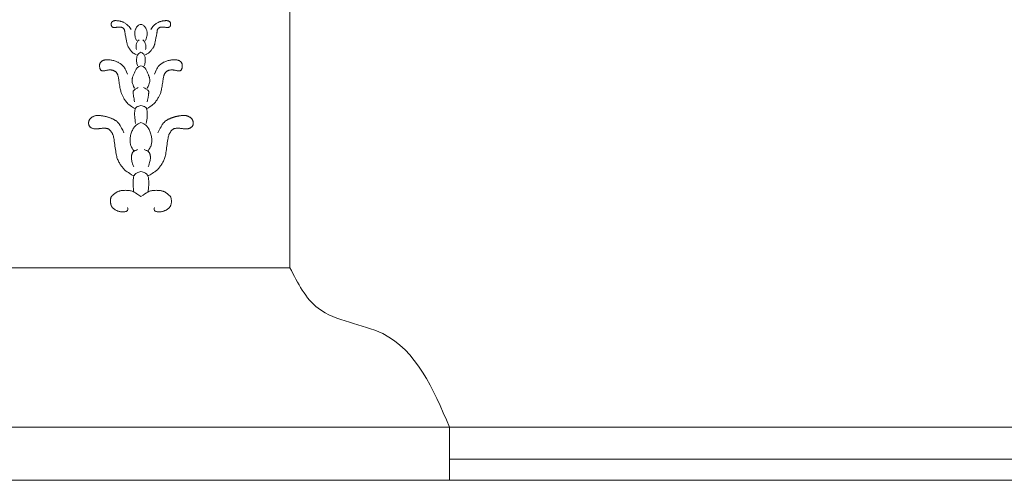
# Model space of a CAD drawing. Units: millimetres. Extents: x 1211 to 3766, y 923 to 4021.
# Drawn here: x 2708 to 2755, y 2310 to 2331 of the extents above; entities that cross this region are included whole.
import ezdxf

# ---------------------------------------------------------------- set-up
doc = ezdxf.new("R2010")
doc.units = ezdxf.units.MM
doc.layers.add('WAW_WIDOKOWA', color=8, linetype='Continuous', lineweight=13)
doc.layers.add('WIDOKOWA', color=8, linetype='Continuous', lineweight=9)

msp = doc.modelspace()

# ---------------------------------------------------------------- linework, layer by layer
at = {"layer": 'WAW_WIDOKOWA'}
for p, q in [((2720.97, 2356.546), (2720.97, 2319.682)), ((2625.97, 2319.682), (2720.97, 2319.682)), ((2728.47, 2312.182), (2618.47, 2312.182)), ((2728.47, 2312.182), (2728.47, 2309.682))]:
    msp.add_line(p, q, dxfattribs=at)
for points in [[(2713.758, 2329.696), (2713.702, 2329.723), (2713.653, 2329.751), (2713.612, 2329.781), (2713.576, 2329.811), (2713.544, 2329.841), (2713.517, 2329.871), (2713.493, 2329.9), (2713.471, 2329.929), (2713.451, 2329.956), (2713.432, 2329.982), (2713.415, 2330.007), (2713.399, 2330.031), (2713.384, 2330.055), (2713.37, 2330.078), (2713.358, 2330.102), (2713.348, 2330.126), (2713.338, 2330.151), (2713.33, 2330.176), (2713.323, 2330.203), (2713.316, 2330.232), (2713.309, 2330.262), (2713.303, 2330.295), (2713.296, 2330.33), (2713.288, 2330.368), (2713.28, 2330.409), (2713.272, 2330.453), (2713.263, 2330.498), (2713.254, 2330.543), (2713.245, 2330.588), (2713.237, 2330.631), (2713.23, 2330.671), (2713.224, 2330.707), (2713.219, 2330.739), (2713.215, 2330.767), (2713.212, 2330.791), (2713.209, 2330.812), (2713.206, 2330.831), (2713.203, 2330.847), (2713.199, 2330.862), (2713.194, 2330.876), (2713.188, 2330.889), (2713.181, 2330.901), (2713.172, 2330.913), (2713.163, 2330.924), (2713.153, 2330.934), (2713.142, 2330.944), (2713.132, 2330.953), (2713.121, 2330.961), (2713.11, 2330.968), (2713.098, 2330.975), (2713.087, 2330.981), (2713.076, 2330.986), (2713.064, 2330.99), (2713.052, 2330.994), (2713.039, 2330.997), (2713.026, 2330.999), (2713.013, 2331.001), (2712.998, 2331.002), (2712.983, 2331.003), (2712.968, 2331.003), (2712.951, 2331.003), (2712.933, 2331.002), (2712.914, 2331.001), (2712.893, 2330.999), (2712.872, 2330.997), (2712.849, 2330.994), (2712.826, 2330.991), (2712.803, 2330.988), (2712.78, 2330.986), (2712.758, 2330.983), (2712.736, 2330.982), (2712.717, 2330.982), (2712.699, 2330.982), (2712.683, 2330.984), (2712.669, 2330.986), (2712.656, 2330.99), (2712.644, 2330.995), (2712.634, 2331), (2712.625, 2331.007), (2712.617, 2331.014), (2712.609, 2331.022), (2712.603, 2331.031), (2712.597, 2331.04), (2712.592, 2331.05), (2712.587, 2331.061), (2712.584, 2331.071), (2712.58, 2331.082), (2712.578, 2331.093), (2712.576, 2331.104), (2712.575, 2331.115), (2712.574, 2331.126), (2712.573, 2331.137), (2712.574, 2331.148), (2712.575, 2331.158), (2712.576, 2331.169), (2712.578, 2331.179), (2712.58, 2331.188), (2712.584, 2331.198), (2712.587, 2331.207), (2712.592, 2331.216), (2712.597, 2331.225), (2712.603, 2331.234), (2712.609, 2331.242), (2712.617, 2331.25), (2712.625, 2331.257), (2712.634, 2331.265), (2712.644, 2331.271), (2712.654, 2331.278), (2712.665, 2331.284), (2712.677, 2331.289), (2712.689, 2331.293), (2712.702, 2331.297), (2712.716, 2331.3), (2712.73, 2331.302), (2712.745, 2331.304), (2712.761, 2331.304), (2712.777, 2331.305), (2712.795, 2331.304), (2712.814, 2331.304), (2712.835, 2331.302), (2712.856, 2331.301), (2712.879, 2331.299), (2712.903, 2331.296), (2712.928, 2331.293), (2712.953, 2331.289), (2712.979, 2331.284), (2713.006, 2331.278), (2713.032, 2331.271), (2713.059, 2331.263), (2713.086, 2331.253), (2713.113, 2331.242), (2713.14, 2331.229), (2713.167, 2331.215), (2713.195, 2331.2), (2713.224, 2331.182), (2713.254, 2331.163), (2713.284, 2331.143), (2713.315, 2331.119), (2713.346, 2331.093), (2713.378, 2331.062), (2713.411, 2331.027), (2713.444, 2330.985), (2713.477, 2330.937), (2713.51, 2330.882)], [(2714.183, 2329.696), (2714.239, 2329.723), (2714.287, 2329.751), (2714.329, 2329.781), (2714.365, 2329.811), (2714.396, 2329.841), (2714.423, 2329.871), (2714.447, 2329.9), (2714.469, 2329.929), (2714.489, 2329.956), (2714.508, 2329.982), (2714.526, 2330.007), (2714.542, 2330.031), (2714.557, 2330.055), (2714.57, 2330.078), (2714.582, 2330.102), (2714.593, 2330.126), (2714.602, 2330.151), (2714.61, 2330.176), (2714.618, 2330.203), (2714.625, 2330.232), (2714.631, 2330.262), (2714.638, 2330.295), (2714.645, 2330.33), (2714.652, 2330.368), (2714.66, 2330.409), (2714.669, 2330.453), (2714.678, 2330.498), (2714.687, 2330.543), (2714.695, 2330.588), (2714.703, 2330.631), (2714.711, 2330.671), (2714.717, 2330.707), (2714.722, 2330.739), (2714.726, 2330.767), (2714.729, 2330.791), (2714.732, 2330.812), (2714.734, 2330.831), (2714.738, 2330.847), (2714.741, 2330.862), (2714.746, 2330.876), (2714.752, 2330.889), (2714.76, 2330.901), (2714.768, 2330.913), (2714.778, 2330.924), (2714.788, 2330.934), (2714.798, 2330.944), (2714.809, 2330.953), (2714.82, 2330.961), (2714.831, 2330.968), (2714.842, 2330.975), (2714.853, 2330.981), (2714.865, 2330.986), (2714.877, 2330.99), (2714.889, 2330.994), (2714.901, 2330.997), (2714.914, 2330.999), (2714.928, 2331.001), (2714.942, 2331.002), (2714.957, 2331.003), (2714.973, 2331.003), (2714.99, 2331.003), (2715.008, 2331.002), (2715.027, 2331.001), (2715.047, 2330.999), (2715.069, 2330.997), (2715.091, 2330.994), (2715.114, 2330.991), (2715.138, 2330.988), (2715.161, 2330.986), (2715.183, 2330.983), (2715.204, 2330.982), (2715.224, 2330.982), (2715.241, 2330.982), (2715.257, 2330.984), (2715.272, 2330.986), (2715.285, 2330.99), (2715.296, 2330.995), (2715.306, 2331), (2715.316, 2331.007), (2715.324, 2331.014), (2715.331, 2331.022), (2715.338, 2331.031), (2715.344, 2331.04), (2715.349, 2331.05), (2715.353, 2331.061), (2715.357, 2331.071), (2715.36, 2331.082), (2715.363, 2331.093), (2715.365, 2331.104), (2715.366, 2331.115), (2715.367, 2331.126), (2715.367, 2331.137), (2715.367, 2331.148), (2715.366, 2331.158), (2715.365, 2331.169), (2715.363, 2331.179), (2715.36, 2331.188), (2715.357, 2331.198), (2715.353, 2331.207), (2715.349, 2331.216), (2715.344, 2331.225), (2715.338, 2331.234), (2715.331, 2331.242), (2715.324, 2331.25), (2715.316, 2331.257), (2715.307, 2331.265), (2715.297, 2331.271), (2715.287, 2331.278), (2715.275, 2331.284), (2715.264, 2331.289), (2715.251, 2331.293), (2715.238, 2331.297), (2715.225, 2331.3), (2715.211, 2331.302), (2715.196, 2331.304), (2715.18, 2331.304), (2715.163, 2331.305), (2715.145, 2331.304), (2715.126, 2331.304), (2715.106, 2331.302), (2715.084, 2331.301), (2715.061, 2331.299), (2715.037, 2331.296), (2715.013, 2331.293), (2714.987, 2331.289), (2714.961, 2331.284), (2714.935, 2331.278), (2714.908, 2331.271), (2714.882, 2331.263), (2714.855, 2331.253), (2714.828, 2331.242), (2714.801, 2331.229), (2714.773, 2331.215), (2714.745, 2331.2), (2714.716, 2331.182), (2714.687, 2331.163), (2714.657, 2331.143), (2714.626, 2331.119), (2714.594, 2331.093), (2714.562, 2331.062), (2714.53, 2331.027), (2714.497, 2330.985), (2714.464, 2330.937), (2714.431, 2330.882)], [(2713.758, 2330.368), (2713.728, 2330.443), (2713.707, 2330.509), (2713.692, 2330.567), (2713.682, 2330.618), (2713.678, 2330.663), (2713.677, 2330.704), (2713.679, 2330.741), (2713.684, 2330.775), (2713.69, 2330.807), (2713.698, 2330.838), (2713.706, 2330.867), (2713.716, 2330.895), (2713.727, 2330.921), (2713.739, 2330.946), (2713.751, 2330.969), (2713.765, 2330.992), (2713.779, 2331.013), (2713.795, 2331.032), (2713.813, 2331.051), (2713.835, 2331.068), (2713.86, 2331.085), (2713.891, 2331.101), (2713.927, 2331.115), (2713.97, 2331.129)], [(2714.183, 2330.368), (2714.212, 2330.443), (2714.234, 2330.509), (2714.249, 2330.567), (2714.258, 2330.618), (2714.263, 2330.663), (2714.264, 2330.704), (2714.261, 2330.741), (2714.256, 2330.775), (2714.25, 2330.807), (2714.243, 2330.838), (2714.234, 2330.867), (2714.224, 2330.895), (2714.213, 2330.921), (2714.202, 2330.946), (2714.189, 2330.969), (2714.176, 2330.992), (2714.161, 2331.013), (2714.145, 2331.032), (2714.127, 2331.051), (2714.106, 2331.068), (2714.08, 2331.085), (2714.05, 2331.101), (2714.013, 2331.115), (2713.97, 2331.129)], [(2713.758, 2329.944), (2713.746, 2329.994), (2713.74, 2330.05), (2713.739, 2330.111), (2713.747, 2330.173), (2713.763, 2330.236), (2713.79, 2330.297), (2713.829, 2330.353), (2713.882, 2330.403)], [(2714.183, 2329.944), (2714.194, 2329.994), (2714.201, 2330.05), (2714.201, 2330.111), (2714.194, 2330.173), (2714.177, 2330.236), (2714.15, 2330.297), (2714.111, 2330.353), (2714.058, 2330.403)], [(2713.811, 2329.182), (2713.793, 2329.24), (2713.78, 2329.293), (2713.771, 2329.342), (2713.766, 2329.387), (2713.764, 2329.43), (2713.764, 2329.47), (2713.767, 2329.508), (2713.771, 2329.545), (2713.777, 2329.581), (2713.785, 2329.617), (2713.798, 2329.652), (2713.816, 2329.686), (2713.841, 2329.719), (2713.874, 2329.753), (2713.916, 2329.786), (2713.97, 2329.819)], [(2714.13, 2329.182), (2714.147, 2329.24), (2714.16, 2329.293), (2714.169, 2329.342), (2714.175, 2329.387), (2714.177, 2329.43), (2714.176, 2329.47), (2714.174, 2329.508), (2714.17, 2329.545), (2714.164, 2329.581), (2714.155, 2329.617), (2714.143, 2329.652), (2714.125, 2329.686), (2714.1, 2329.719), (2714.067, 2329.753), (2714.024, 2329.786), (2713.97, 2329.819)], [(2713.722, 2327.148), (2713.619, 2327.205), (2713.534, 2327.258), (2713.463, 2327.307), (2713.406, 2327.353), (2713.36, 2327.395), (2713.322, 2327.435), (2713.29, 2327.474), (2713.263, 2327.51), (2713.237, 2327.547), (2713.213, 2327.582), (2713.19, 2327.617), (2713.169, 2327.651), (2713.149, 2327.684), (2713.131, 2327.717), (2713.113, 2327.75), (2713.097, 2327.782), (2713.082, 2327.814), (2713.068, 2327.847), (2713.055, 2327.881), (2713.043, 2327.917), (2713.031, 2327.955), (2713.019, 2327.998), (2713.008, 2328.045), (2712.997, 2328.098), (2712.986, 2328.156), (2712.975, 2328.218), (2712.964, 2328.283), (2712.954, 2328.349), (2712.944, 2328.413), (2712.934, 2328.475), (2712.925, 2328.533), (2712.917, 2328.584), (2712.91, 2328.628), (2712.903, 2328.664), (2712.896, 2328.695), (2712.89, 2328.721), (2712.884, 2328.742), (2712.878, 2328.761), (2712.871, 2328.778), (2712.864, 2328.793), (2712.856, 2328.809), (2712.847, 2328.824), (2712.837, 2328.839), (2712.827, 2328.854), (2712.816, 2328.868), (2712.804, 2328.881), (2712.792, 2328.894), (2712.779, 2328.906), (2712.765, 2328.916), (2712.751, 2328.926), (2712.736, 2328.934), (2712.72, 2328.942), (2712.704, 2328.949), (2712.687, 2328.956), (2712.67, 2328.962), (2712.651, 2328.968), (2712.632, 2328.973), (2712.612, 2328.978), (2712.591, 2328.982), (2712.568, 2328.985), (2712.544, 2328.987), (2712.519, 2328.988), (2712.492, 2328.988), (2712.463, 2328.985), (2712.432, 2328.981), (2712.4, 2328.975), (2712.367, 2328.969), (2712.334, 2328.962), (2712.302, 2328.955), (2712.27, 2328.949), (2712.24, 2328.944), (2712.212, 2328.941), (2712.187, 2328.94), (2712.165, 2328.941), (2712.144, 2328.944), (2712.126, 2328.949), (2712.111, 2328.956), (2712.097, 2328.965), (2712.084, 2328.976), (2712.074, 2328.988), (2712.065, 2329.002), (2712.056, 2329.018), (2712.05, 2329.034), (2712.044, 2329.052), (2712.039, 2329.07), (2712.035, 2329.089), (2712.032, 2329.107), (2712.029, 2329.126), (2712.027, 2329.145), (2712.026, 2329.163), (2712.025, 2329.181), (2712.026, 2329.199), (2712.027, 2329.217), (2712.03, 2329.234), (2712.033, 2329.251), (2712.038, 2329.268), (2712.044, 2329.284), (2712.052, 2329.3), (2712.06, 2329.316), (2712.069, 2329.331), (2712.079, 2329.344), (2712.089, 2329.358), (2712.099, 2329.369), (2712.109, 2329.38), (2712.119, 2329.389), (2712.129, 2329.397), (2712.139, 2329.405), (2712.149, 2329.411), (2712.161, 2329.417), (2712.173, 2329.422), (2712.186, 2329.428), (2712.201, 2329.433), (2712.217, 2329.439), (2712.235, 2329.444), (2712.255, 2329.45), (2712.277, 2329.455), (2712.301, 2329.459), (2712.327, 2329.463), (2712.356, 2329.466), (2712.387, 2329.467), (2712.42, 2329.467), (2712.455, 2329.465), (2712.492, 2329.462), (2712.531, 2329.457), (2712.57, 2329.451), (2712.61, 2329.443), (2712.65, 2329.434), (2712.69, 2329.424), (2712.73, 2329.413), (2712.769, 2329.401), (2712.806, 2329.387), (2712.842, 2329.373), (2712.877, 2329.358), (2712.91, 2329.343), (2712.94, 2329.327), (2712.968, 2329.311), (2712.993, 2329.295), (2713.016, 2329.279), (2713.037, 2329.263), (2713.056, 2329.247), (2713.074, 2329.231), (2713.091, 2329.214), (2713.107, 2329.198), (2713.123, 2329.182), (2713.139, 2329.165), (2713.157, 2329.145), (2713.176, 2329.119), (2713.198, 2329.084), (2713.223, 2329.037), (2713.254, 2328.975), (2713.29, 2328.894), (2713.333, 2328.793)], [(2714.218, 2327.148), (2714.321, 2327.205), (2714.407, 2327.258), (2714.477, 2327.307), (2714.534, 2327.353), (2714.581, 2327.395), (2714.619, 2327.435), (2714.65, 2327.474), (2714.678, 2327.51), (2714.704, 2327.547), (2714.728, 2327.582), (2714.75, 2327.617), (2714.772, 2327.651), (2714.791, 2327.684), (2714.81, 2327.717), (2714.827, 2327.75), (2714.843, 2327.782), (2714.858, 2327.814), (2714.872, 2327.847), (2714.885, 2327.881), (2714.898, 2327.917), (2714.91, 2327.955), (2714.921, 2327.998), (2714.932, 2328.045), (2714.943, 2328.098), (2714.955, 2328.156), (2714.965, 2328.218), (2714.976, 2328.283), (2714.987, 2328.349), (2714.997, 2328.413), (2715.006, 2328.475), (2715.015, 2328.533), (2715.023, 2328.584), (2715.031, 2328.628), (2715.038, 2328.664), (2715.044, 2328.695), (2715.05, 2328.721), (2715.056, 2328.742), (2715.062, 2328.761), (2715.069, 2328.778), (2715.076, 2328.793), (2715.085, 2328.809), (2715.094, 2328.824), (2715.103, 2328.839), (2715.114, 2328.854), (2715.125, 2328.868), (2715.137, 2328.881), (2715.149, 2328.894), (2715.162, 2328.906), (2715.176, 2328.916), (2715.19, 2328.926), (2715.204, 2328.934), (2715.22, 2328.942), (2715.236, 2328.949), (2715.253, 2328.956), (2715.271, 2328.962), (2715.289, 2328.968), (2715.308, 2328.973), (2715.328, 2328.978), (2715.35, 2328.982), (2715.372, 2328.985), (2715.396, 2328.987), (2715.422, 2328.988), (2715.449, 2328.988), (2715.478, 2328.985), (2715.508, 2328.981), (2715.54, 2328.975), (2715.573, 2328.969), (2715.606, 2328.962), (2715.639, 2328.955), (2715.67, 2328.949), (2715.7, 2328.944), (2715.728, 2328.941), (2715.753, 2328.94), (2715.776, 2328.941), (2715.796, 2328.944), (2715.814, 2328.949), (2715.83, 2328.956), (2715.844, 2328.965), (2715.856, 2328.976), (2715.867, 2328.988), (2715.876, 2329.002), (2715.884, 2329.018), (2715.891, 2329.034), (2715.897, 2329.052), (2715.902, 2329.07), (2715.905, 2329.089), (2715.909, 2329.107), (2715.911, 2329.126), (2715.913, 2329.145), (2715.915, 2329.163), (2715.915, 2329.181), (2715.915, 2329.199), (2715.913, 2329.217), (2715.911, 2329.234), (2715.907, 2329.251), (2715.902, 2329.268), (2715.896, 2329.284), (2715.889, 2329.3), (2715.88, 2329.316), (2715.871, 2329.331), (2715.861, 2329.344), (2715.851, 2329.358), (2715.841, 2329.369), (2715.831, 2329.38), (2715.821, 2329.389), (2715.812, 2329.397), (2715.802, 2329.405), (2715.791, 2329.411), (2715.78, 2329.417), (2715.768, 2329.422), (2715.755, 2329.428), (2715.74, 2329.433), (2715.724, 2329.439), (2715.705, 2329.444), (2715.685, 2329.45), (2715.663, 2329.455), (2715.639, 2329.459), (2715.613, 2329.463), (2715.585, 2329.466), (2715.554, 2329.467), (2715.521, 2329.467), (2715.485, 2329.465), (2715.448, 2329.462), (2715.41, 2329.457), (2715.37, 2329.451), (2715.33, 2329.443), (2715.29, 2329.434), (2715.25, 2329.424), (2715.211, 2329.413), (2715.172, 2329.401), (2715.134, 2329.387), (2715.098, 2329.373), (2715.064, 2329.358), (2715.031, 2329.343), (2715, 2329.327), (2714.972, 2329.311), (2714.947, 2329.295), (2714.924, 2329.279), (2714.903, 2329.263), (2714.884, 2329.247), (2714.866, 2329.231), (2714.849, 2329.214), (2714.833, 2329.198), (2714.817, 2329.182), (2714.801, 2329.165), (2714.784, 2329.145), (2714.765, 2329.119), (2714.743, 2329.084), (2714.717, 2329.037), (2714.686, 2328.975), (2714.65, 2328.894), (2714.607, 2328.793)], [(2713.669, 2328.121), (2713.628, 2328.207), (2713.598, 2328.279), (2713.576, 2328.34), (2713.562, 2328.391), (2713.554, 2328.433), (2713.551, 2328.469), (2713.551, 2328.5), (2713.554, 2328.528), (2713.558, 2328.554), (2713.562, 2328.578), (2713.568, 2328.602), (2713.574, 2328.626), (2713.581, 2328.65), (2713.59, 2328.675), (2713.599, 2328.701), (2713.61, 2328.728), (2713.622, 2328.758), (2713.634, 2328.79), (2713.648, 2328.822), (2713.662, 2328.856), (2713.677, 2328.889), (2713.692, 2328.923), (2713.708, 2328.955), (2713.724, 2328.986), (2713.74, 2329.016), (2713.758, 2329.044), (2713.779, 2329.07), (2713.803, 2329.095), (2713.833, 2329.118), (2713.87, 2329.141), (2713.916, 2329.162), (2713.97, 2329.182)], [(2714.271, 2328.121), (2714.312, 2328.207), (2714.343, 2328.279), (2714.365, 2328.34), (2714.379, 2328.391), (2714.387, 2328.433), (2714.39, 2328.469), (2714.389, 2328.5), (2714.387, 2328.528), (2714.383, 2328.554), (2714.378, 2328.578), (2714.373, 2328.602), (2714.366, 2328.626), (2714.359, 2328.65), (2714.351, 2328.675), (2714.341, 2328.701), (2714.331, 2328.728), (2714.319, 2328.758), (2714.306, 2328.79), (2714.293, 2328.822), (2714.279, 2328.856), (2714.264, 2328.889), (2714.248, 2328.923), (2714.233, 2328.955), (2714.217, 2328.986), (2714.2, 2329.016), (2714.183, 2329.044), (2714.162, 2329.07), (2714.137, 2329.095), (2714.107, 2329.118), (2714.07, 2329.141), (2714.025, 2329.162), (2713.97, 2329.182)], [(2713.669, 2327.484), (2713.657, 2327.559), (2713.646, 2327.625), (2713.637, 2327.682), (2713.628, 2327.731), (2713.621, 2327.774), (2713.616, 2327.811), (2713.611, 2327.843), (2713.607, 2327.87), (2713.604, 2327.894), (2713.602, 2327.914), (2713.601, 2327.932), (2713.601, 2327.948), (2713.603, 2327.962), (2713.606, 2327.975), (2713.61, 2327.988), (2713.616, 2328), (2713.624, 2328.012), (2713.634, 2328.025), (2713.65, 2328.04), (2713.671, 2328.057), (2713.7, 2328.076), (2713.738, 2328.099), (2713.786, 2328.125), (2713.846, 2328.156)], [(2714.271, 2327.484), (2714.284, 2327.559), (2714.294, 2327.625), (2714.304, 2327.682), (2714.312, 2327.731), (2714.319, 2327.774), (2714.325, 2327.811), (2714.33, 2327.843), (2714.333, 2327.87), (2714.336, 2327.894), (2714.338, 2327.914), (2714.339, 2327.932), (2714.339, 2327.948), (2714.338, 2327.962), (2714.335, 2327.975), (2714.33, 2327.988), (2714.325, 2328), (2714.317, 2328.012), (2714.306, 2328.025), (2714.291, 2328.04), (2714.269, 2328.057), (2714.24, 2328.076), (2714.203, 2328.099), (2714.154, 2328.125), (2714.095, 2328.156)], [(2713.722, 2326.458), (2713.705, 2326.553), (2713.692, 2326.642), (2713.683, 2326.723), (2713.677, 2326.797), (2713.674, 2326.864), (2713.674, 2326.923), (2713.675, 2326.976), (2713.678, 2327.022), (2713.682, 2327.062), (2713.687, 2327.095), (2713.692, 2327.123), (2713.699, 2327.146), (2713.706, 2327.166), (2713.715, 2327.183), (2713.725, 2327.198), (2713.736, 2327.211), (2713.748, 2327.223), (2713.763, 2327.235), (2713.781, 2327.247), (2713.805, 2327.258), (2713.834, 2327.27), (2713.871, 2327.282), (2713.916, 2327.294), (2713.97, 2327.307)], [(2714.218, 2326.458), (2714.236, 2326.553), (2714.249, 2326.642), (2714.258, 2326.723), (2714.263, 2326.797), (2714.266, 2326.864), (2714.267, 2326.923), (2714.265, 2326.976), (2714.262, 2327.022), (2714.259, 2327.062), (2714.254, 2327.095), (2714.248, 2327.123), (2714.242, 2327.146), (2714.234, 2327.166), (2714.226, 2327.183), (2714.216, 2327.198), (2714.205, 2327.211), (2714.192, 2327.223), (2714.178, 2327.235), (2714.159, 2327.247), (2714.136, 2327.258), (2714.106, 2327.27), (2714.07, 2327.282), (2714.025, 2327.294), (2713.97, 2327.307)], [(2713.634, 2323.998), (2713.531, 2324.059), (2713.447, 2324.111), (2713.379, 2324.154), (2713.324, 2324.19), (2713.281, 2324.22), (2713.248, 2324.246), (2713.221, 2324.268), (2713.199, 2324.289), (2713.18, 2324.307), (2713.162, 2324.326), (2713.146, 2324.344), (2713.13, 2324.363), (2713.115, 2324.383), (2713.099, 2324.404), (2713.083, 2324.427), (2713.065, 2324.452), (2713.045, 2324.48), (2713.024, 2324.51), (2713.002, 2324.543), (2712.979, 2324.578), (2712.957, 2324.615), (2712.934, 2324.654), (2712.913, 2324.694), (2712.894, 2324.735), (2712.876, 2324.778), (2712.859, 2324.822), (2712.845, 2324.869), (2712.831, 2324.919), (2712.819, 2324.973), (2712.807, 2325.031), (2712.796, 2325.094), (2712.785, 2325.163), (2712.773, 2325.238), (2712.762, 2325.317), (2712.751, 2325.399), (2712.74, 2325.48), (2712.729, 2325.56), (2712.718, 2325.637), (2712.707, 2325.708), (2712.696, 2325.771), (2712.685, 2325.825), (2712.674, 2325.87), (2712.663, 2325.909), (2712.651, 2325.941), (2712.64, 2325.969), (2712.628, 2325.993), (2712.615, 2326.015), (2712.602, 2326.036), (2712.588, 2326.057), (2712.574, 2326.078), (2712.56, 2326.099), (2712.544, 2326.119), (2712.528, 2326.138), (2712.512, 2326.156), (2712.495, 2326.172), (2712.478, 2326.186), (2712.46, 2326.199), (2712.441, 2326.209), (2712.422, 2326.217), (2712.403, 2326.224), (2712.383, 2326.229), (2712.363, 2326.234), (2712.342, 2326.237), (2712.321, 2326.239), (2712.3, 2326.241), (2712.279, 2326.243), (2712.257, 2326.243), (2712.235, 2326.244), (2712.212, 2326.243), (2712.189, 2326.243), (2712.166, 2326.241), (2712.142, 2326.239), (2712.117, 2326.237), (2712.092, 2326.234), (2712.066, 2326.231), (2712.04, 2326.228), (2712.013, 2326.224), (2711.985, 2326.221), (2711.958, 2326.218), (2711.929, 2326.216), (2711.9, 2326.214), (2711.871, 2326.213), (2711.841, 2326.213), (2711.812, 2326.213), (2711.784, 2326.215), (2711.756, 2326.219), (2711.73, 2326.224), (2711.705, 2326.231), (2711.681, 2326.239), (2711.66, 2326.249), (2711.639, 2326.261), (2711.621, 2326.274), (2711.604, 2326.287), (2711.589, 2326.3), (2711.575, 2326.314), (2711.563, 2326.328), (2711.553, 2326.341), (2711.544, 2326.353), (2711.537, 2326.366), (2711.531, 2326.378), (2711.526, 2326.39), (2711.522, 2326.403), (2711.519, 2326.415), (2711.516, 2326.428), (2711.514, 2326.442), (2711.513, 2326.456), (2711.512, 2326.47), (2711.512, 2326.484), (2711.512, 2326.499), (2711.513, 2326.513), (2711.514, 2326.527), (2711.516, 2326.54), (2711.519, 2326.553), (2711.522, 2326.566), (2711.525, 2326.578), (2711.529, 2326.589), (2711.534, 2326.601), (2711.538, 2326.612), (2711.543, 2326.623), (2711.549, 2326.634), (2711.554, 2326.645), (2711.561, 2326.656), (2711.568, 2326.668), (2711.576, 2326.679), (2711.586, 2326.691), (2711.597, 2326.703), (2711.61, 2326.716), (2711.625, 2326.729), (2711.643, 2326.742), (2711.663, 2326.756), (2711.685, 2326.77), (2711.707, 2326.783), (2711.731, 2326.796), (2711.755, 2326.807), (2711.779, 2326.818), (2711.803, 2326.826), (2711.826, 2326.833), (2711.848, 2326.838), (2711.87, 2326.842), (2711.891, 2326.844), (2711.913, 2326.845), (2711.935, 2326.845), (2711.957, 2326.844), (2711.98, 2326.843), (2712.003, 2326.842), (2712.028, 2326.84), (2712.053, 2326.837), (2712.078, 2326.835), (2712.104, 2326.832), (2712.13, 2326.828), (2712.156, 2326.825), (2712.183, 2326.821), (2712.209, 2326.817), (2712.236, 2326.812), (2712.262, 2326.807), (2712.288, 2326.802), (2712.314, 2326.796), (2712.34, 2326.79), (2712.365, 2326.784), (2712.39, 2326.777), (2712.414, 2326.77), (2712.438, 2326.762), (2712.461, 2326.754), (2712.484, 2326.746), (2712.507, 2326.738), (2712.529, 2326.729), (2712.552, 2326.72), (2712.574, 2326.711), (2712.596, 2326.702), (2712.618, 2326.692), (2712.64, 2326.682), (2712.662, 2326.672), (2712.683, 2326.662), (2712.705, 2326.651), (2712.726, 2326.639), (2712.747, 2326.627), (2712.767, 2326.614), (2712.788, 2326.6), (2712.808, 2326.585), (2712.828, 2326.57), (2712.847, 2326.553), (2712.867, 2326.535), (2712.885, 2326.516), (2712.904, 2326.496), (2712.922, 2326.474), (2712.942, 2326.448), (2712.964, 2326.414), (2712.991, 2326.37), (2713.024, 2326.313), (2713.064, 2326.24), (2713.113, 2326.148), (2713.174, 2326.033)], [(2714.306, 2323.998), (2714.409, 2324.059), (2714.494, 2324.111), (2714.562, 2324.154), (2714.616, 2324.19), (2714.659, 2324.22), (2714.693, 2324.246), (2714.72, 2324.268), (2714.742, 2324.289), (2714.761, 2324.307), (2714.778, 2324.326), (2714.795, 2324.344), (2714.81, 2324.363), (2714.826, 2324.383), (2714.841, 2324.404), (2714.858, 2324.427), (2714.876, 2324.452), (2714.895, 2324.48), (2714.917, 2324.51), (2714.939, 2324.543), (2714.961, 2324.578), (2714.984, 2324.615), (2715.006, 2324.654), (2715.027, 2324.694), (2715.047, 2324.735), (2715.065, 2324.778), (2715.081, 2324.822), (2715.096, 2324.869), (2715.109, 2324.919), (2715.122, 2324.973), (2715.134, 2325.031), (2715.145, 2325.094), (2715.156, 2325.163), (2715.167, 2325.238), (2715.178, 2325.317), (2715.189, 2325.399), (2715.2, 2325.48), (2715.211, 2325.56), (2715.222, 2325.637), (2715.233, 2325.708), (2715.244, 2325.771), (2715.255, 2325.825), (2715.266, 2325.87), (2715.278, 2325.909), (2715.289, 2325.941), (2715.301, 2325.969), (2715.313, 2325.993), (2715.325, 2326.015), (2715.338, 2326.036), (2715.352, 2326.057), (2715.366, 2326.078), (2715.381, 2326.099), (2715.396, 2326.119), (2715.412, 2326.138), (2715.428, 2326.156), (2715.445, 2326.172), (2715.463, 2326.186), (2715.481, 2326.199), (2715.499, 2326.209), (2715.518, 2326.217), (2715.538, 2326.224), (2715.558, 2326.229), (2715.578, 2326.234), (2715.598, 2326.237), (2715.619, 2326.239), (2715.64, 2326.241), (2715.662, 2326.243), (2715.684, 2326.243), (2715.706, 2326.244), (2715.728, 2326.243), (2715.751, 2326.243), (2715.775, 2326.241), (2715.799, 2326.239), (2715.824, 2326.237), (2715.849, 2326.234), (2715.874, 2326.231), (2715.901, 2326.228), (2715.928, 2326.224), (2715.955, 2326.221), (2715.983, 2326.218), (2716.011, 2326.216), (2716.04, 2326.214), (2716.07, 2326.213), (2716.099, 2326.213), (2716.128, 2326.213), (2716.156, 2326.215), (2716.184, 2326.219), (2716.21, 2326.224), (2716.236, 2326.231), (2716.259, 2326.239), (2716.281, 2326.249), (2716.301, 2326.261), (2716.32, 2326.274), (2716.336, 2326.287), (2716.352, 2326.3), (2716.365, 2326.314), (2716.377, 2326.328), (2716.387, 2326.341), (2716.396, 2326.353), (2716.403, 2326.366), (2716.409, 2326.378), (2716.414, 2326.39), (2716.418, 2326.403), (2716.422, 2326.415), (2716.424, 2326.428), (2716.426, 2326.442), (2716.427, 2326.456), (2716.428, 2326.47), (2716.428, 2326.484), (2716.428, 2326.499), (2716.427, 2326.513), (2716.426, 2326.527), (2716.424, 2326.54), (2716.422, 2326.553), (2716.419, 2326.566), (2716.415, 2326.578), (2716.411, 2326.589), (2716.407, 2326.601), (2716.402, 2326.612), (2716.397, 2326.623), (2716.392, 2326.634), (2716.386, 2326.645), (2716.38, 2326.656), (2716.373, 2326.668), (2716.364, 2326.679), (2716.355, 2326.691), (2716.344, 2326.703), (2716.33, 2326.716), (2716.315, 2326.729), (2716.297, 2326.742), (2716.277, 2326.756), (2716.256, 2326.77), (2716.233, 2326.783), (2716.209, 2326.796), (2716.185, 2326.807), (2716.161, 2326.818), (2716.138, 2326.826), (2716.115, 2326.833), (2716.093, 2326.838), (2716.071, 2326.842), (2716.049, 2326.844), (2716.028, 2326.845), (2716.006, 2326.845), (2715.984, 2326.844), (2715.961, 2326.843), (2715.937, 2326.842), (2715.913, 2326.84), (2715.888, 2326.837), (2715.863, 2326.835), (2715.837, 2326.832), (2715.81, 2326.828), (2715.784, 2326.825), (2715.758, 2326.821), (2715.731, 2326.817), (2715.705, 2326.812), (2715.678, 2326.807), (2715.652, 2326.802), (2715.626, 2326.796), (2715.601, 2326.79), (2715.575, 2326.784), (2715.551, 2326.777), (2715.526, 2326.77), (2715.503, 2326.762), (2715.479, 2326.754), (2715.456, 2326.746), (2715.433, 2326.738), (2715.411, 2326.729), (2715.389, 2326.72), (2715.367, 2326.711), (2715.344, 2326.702), (2715.322, 2326.692), (2715.301, 2326.682), (2715.279, 2326.672), (2715.257, 2326.662), (2715.236, 2326.651), (2715.215, 2326.639), (2715.194, 2326.627), (2715.173, 2326.614), (2715.153, 2326.6), (2715.132, 2326.585), (2715.113, 2326.57), (2715.093, 2326.553), (2715.074, 2326.535), (2715.055, 2326.516), (2715.037, 2326.496), (2715.018, 2326.474), (2714.999, 2326.448), (2714.976, 2326.414), (2714.95, 2326.37), (2714.917, 2326.313), (2714.877, 2326.24), (2714.827, 2326.148), (2714.767, 2326.033)], [(2713.634, 2325.184), (2713.592, 2325.246), (2713.558, 2325.3), (2713.531, 2325.348), (2713.51, 2325.391), (2713.495, 2325.431), (2713.484, 2325.469), (2713.476, 2325.507), (2713.47, 2325.545), (2713.466, 2325.585), (2713.463, 2325.628), (2713.461, 2325.672), (2713.462, 2325.718), (2713.465, 2325.764), (2713.469, 2325.812), (2713.476, 2325.86), (2713.486, 2325.909), (2713.499, 2325.958), (2713.514, 2326.006), (2713.53, 2326.053), (2713.549, 2326.099), (2713.569, 2326.144), (2713.591, 2326.187), (2713.613, 2326.227), (2713.635, 2326.265), (2713.658, 2326.299), (2713.683, 2326.331), (2713.712, 2326.361), (2713.746, 2326.391), (2713.787, 2326.419), (2713.837, 2326.449), (2713.897, 2326.479), (2713.97, 2326.511)], [(2714.306, 2325.184), (2714.348, 2325.246), (2714.383, 2325.3), (2714.409, 2325.348), (2714.43, 2325.391), (2714.446, 2325.431), (2714.457, 2325.469), (2714.465, 2325.507), (2714.471, 2325.545), (2714.475, 2325.585), (2714.478, 2325.628), (2714.479, 2325.672), (2714.478, 2325.718), (2714.476, 2325.764), (2714.471, 2325.812), (2714.464, 2325.86), (2714.454, 2325.909), (2714.442, 2325.958), (2714.427, 2326.006), (2714.41, 2326.053), (2714.391, 2326.099), (2714.371, 2326.144), (2714.35, 2326.187), (2714.328, 2326.227), (2714.305, 2326.265), (2714.282, 2326.299), (2714.257, 2326.331), (2714.229, 2326.361), (2714.195, 2326.391), (2714.154, 2326.419), (2714.104, 2326.449), (2714.043, 2326.479), (2713.97, 2326.511)], [(2713.634, 2324.422), (2713.604, 2324.498), (2713.58, 2324.566), (2713.561, 2324.627), (2713.547, 2324.681), (2713.537, 2324.729), (2713.53, 2324.772), (2713.526, 2324.811), (2713.524, 2324.845), (2713.524, 2324.875), (2713.525, 2324.902), (2713.527, 2324.926), (2713.53, 2324.948), (2713.533, 2324.969), (2713.538, 2324.987), (2713.543, 2325.005), (2713.548, 2325.021), (2713.554, 2325.038), (2713.56, 2325.054), (2713.566, 2325.07), (2713.573, 2325.085), (2713.58, 2325.099), (2713.589, 2325.113), (2713.597, 2325.125), (2713.607, 2325.137), (2713.618, 2325.147), (2713.63, 2325.157), (2713.646, 2325.167), (2713.666, 2325.178), (2713.691, 2325.19), (2713.723, 2325.203), (2713.762, 2325.219), (2713.811, 2325.237)], [(2714.306, 2324.422), (2714.336, 2324.498), (2714.361, 2324.566), (2714.379, 2324.627), (2714.394, 2324.681), (2714.404, 2324.729), (2714.41, 2324.772), (2714.414, 2324.811), (2714.416, 2324.845), (2714.416, 2324.875), (2714.416, 2324.902), (2714.414, 2324.926), (2714.411, 2324.948), (2714.407, 2324.969), (2714.403, 2324.987), (2714.398, 2325.005), (2714.393, 2325.021), (2714.387, 2325.038), (2714.381, 2325.054), (2714.374, 2325.07), (2714.367, 2325.085), (2714.36, 2325.099), (2714.352, 2325.113), (2714.343, 2325.125), (2714.333, 2325.137), (2714.323, 2325.147), (2714.31, 2325.157), (2714.295, 2325.167), (2714.275, 2325.178), (2714.249, 2325.19), (2714.217, 2325.203), (2714.178, 2325.219), (2714.13, 2325.237)], [(2713.642, 2323.242), (2713.628, 2323.321), (2713.617, 2323.4), (2713.609, 2323.479), (2713.605, 2323.557), (2713.603, 2323.631), (2713.604, 2323.701), (2713.606, 2323.766), (2713.61, 2323.824), (2713.615, 2323.875), (2713.621, 2323.918), (2713.629, 2323.955), (2713.638, 2323.986), (2713.649, 2324.014), (2713.662, 2324.038), (2713.676, 2324.059), (2713.693, 2324.079), (2713.712, 2324.098), (2713.734, 2324.116), (2713.759, 2324.134), (2713.789, 2324.151), (2713.825, 2324.167), (2713.866, 2324.182), (2713.914, 2324.197), (2713.97, 2324.211)], [(2714.298, 2323.242), (2714.313, 2323.321), (2714.324, 2323.4), (2714.331, 2323.479), (2714.335, 2323.557), (2714.337, 2323.631), (2714.337, 2323.701), (2714.334, 2323.766), (2714.331, 2323.824), (2714.325, 2323.875), (2714.319, 2323.918), (2714.312, 2323.955), (2714.302, 2323.986), (2714.292, 2324.014), (2714.279, 2324.038), (2714.264, 2324.059), (2714.248, 2324.079), (2714.229, 2324.098), (2714.207, 2324.116), (2714.181, 2324.134), (2714.151, 2324.151), (2714.116, 2324.167), (2714.074, 2324.182), (2714.026, 2324.197), (2713.97, 2324.211)], [(2713.97, 2323.025), (2713.867, 2323.097), (2713.782, 2323.155), (2713.712, 2323.201), (2713.653, 2323.236), (2713.604, 2323.262), (2713.56, 2323.281), (2713.519, 2323.294), (2713.479, 2323.304), (2713.436, 2323.311), (2713.391, 2323.317), (2713.345, 2323.32), (2713.298, 2323.322), (2713.252, 2323.323), (2713.206, 2323.322), (2713.162, 2323.32), (2713.121, 2323.317), (2713.083, 2323.313), (2713.047, 2323.309), (2713.015, 2323.303), (2712.984, 2323.297), (2712.956, 2323.289), (2712.929, 2323.281), (2712.903, 2323.272), (2712.879, 2323.261), (2712.855, 2323.249), (2712.831, 2323.237), (2712.809, 2323.223), (2712.786, 2323.209), (2712.765, 2323.195), (2712.744, 2323.179), (2712.724, 2323.164), (2712.705, 2323.149), (2712.687, 2323.133), (2712.669, 2323.118), (2712.653, 2323.102), (2712.637, 2323.087), (2712.623, 2323.071), (2712.609, 2323.056), (2712.597, 2323.04), (2712.587, 2323.025), (2712.577, 2323.009), (2712.569, 2322.994), (2712.563, 2322.978), (2712.557, 2322.961), (2712.552, 2322.944), (2712.548, 2322.926), (2712.545, 2322.907), (2712.543, 2322.886), (2712.541, 2322.865), (2712.539, 2322.842), (2712.539, 2322.818), (2712.539, 2322.794), (2712.54, 2322.769), (2712.542, 2322.744), (2712.545, 2322.719), (2712.549, 2322.695), (2712.554, 2322.671), (2712.56, 2322.647), (2712.567, 2322.624), (2712.576, 2322.602), (2712.586, 2322.581), (2712.598, 2322.56), (2712.611, 2322.54), (2712.626, 2322.521), (2712.642, 2322.502), (2712.66, 2322.485), (2712.679, 2322.468), (2712.699, 2322.452), (2712.721, 2322.436), (2712.743, 2322.422), (2712.767, 2322.407), (2712.791, 2322.394), (2712.815, 2322.381), (2712.84, 2322.369), (2712.867, 2322.357), (2712.893, 2322.347), (2712.921, 2322.337), (2712.95, 2322.328), (2712.98, 2322.321), (2713.012, 2322.315), (2713.044, 2322.31), (2713.078, 2322.307), (2713.112, 2322.305), (2713.146, 2322.306), (2713.179, 2322.308), (2713.211, 2322.313), (2713.241, 2322.321), (2713.269, 2322.331), (2713.295, 2322.344), (2713.317, 2322.36), (2713.335, 2322.378), (2713.348, 2322.4), (2713.355, 2322.424), (2713.356, 2322.45), (2713.349, 2322.48), (2713.333, 2322.511)], [(2713.97, 2323.025), (2714.073, 2323.097), (2714.158, 2323.155), (2714.229, 2323.201), (2714.287, 2323.236), (2714.337, 2323.262), (2714.38, 2323.281), (2714.421, 2323.294), (2714.461, 2323.304), (2714.504, 2323.311), (2714.549, 2323.317), (2714.595, 2323.32), (2714.642, 2323.322), (2714.689, 2323.323), (2714.734, 2323.322), (2714.778, 2323.32), (2714.82, 2323.317), (2714.858, 2323.313), (2714.893, 2323.309), (2714.926, 2323.303), (2714.956, 2323.297), (2714.985, 2323.289), (2715.011, 2323.281), (2715.037, 2323.272), (2715.062, 2323.261), (2715.086, 2323.249), (2715.109, 2323.237), (2715.132, 2323.223), (2715.154, 2323.209), (2715.176, 2323.195), (2715.196, 2323.179), (2715.216, 2323.164), (2715.235, 2323.149), (2715.254, 2323.133), (2715.271, 2323.118), (2715.288, 2323.102), (2715.303, 2323.087), (2715.318, 2323.071), (2715.331, 2323.056), (2715.343, 2323.04), (2715.354, 2323.025), (2715.363, 2323.009), (2715.371, 2322.994), (2715.378, 2322.978), (2715.384, 2322.961), (2715.388, 2322.944), (2715.392, 2322.926), (2715.395, 2322.907), (2715.398, 2322.886), (2715.4, 2322.865), (2715.401, 2322.842), (2715.402, 2322.818), (2715.401, 2322.794), (2715.4, 2322.769), (2715.399, 2322.744), (2715.396, 2322.719), (2715.392, 2322.695), (2715.387, 2322.671), (2715.381, 2322.647), (2715.373, 2322.624), (2715.364, 2322.602), (2715.354, 2322.581), (2715.343, 2322.56), (2715.33, 2322.54), (2715.315, 2322.521), (2715.299, 2322.502), (2715.281, 2322.485), (2715.262, 2322.468), (2715.241, 2322.452), (2715.22, 2322.436), (2715.197, 2322.422), (2715.174, 2322.407), (2715.15, 2322.394), (2715.125, 2322.381), (2715.1, 2322.369), (2715.074, 2322.357), (2715.047, 2322.347), (2715.019, 2322.337), (2714.99, 2322.328), (2714.96, 2322.321), (2714.929, 2322.315), (2714.896, 2322.31), (2714.863, 2322.307), (2714.829, 2322.305), (2714.795, 2322.306), (2714.762, 2322.308), (2714.73, 2322.313), (2714.699, 2322.321), (2714.671, 2322.331), (2714.645, 2322.344), (2714.623, 2322.36), (2714.605, 2322.378), (2714.592, 2322.4), (2714.585, 2322.424), (2714.585, 2322.45), (2714.592, 2322.48), (2714.607, 2322.511)]]:
    msp.add_lwpolyline(points, dxfattribs=at)
msp.add_spline([(2728.47, 2312.182), (2725.329, 2316.581), (2722.297, 2317.776), (2720.97, 2319.682)], degree=3, dxfattribs=at)
at = {"layer": 'WIDOKOWA'}
for p, q in [((2728.47, 2312.182), (3040.324, 2312.182)), ((2728.47, 2310.682), (3039.324, 2310.682)), ((2170.824, 2309.682), (3155.824, 2309.682))]:
    msp.add_line(p, q, dxfattribs=at)

doc.saveas('drawing.dxf')
